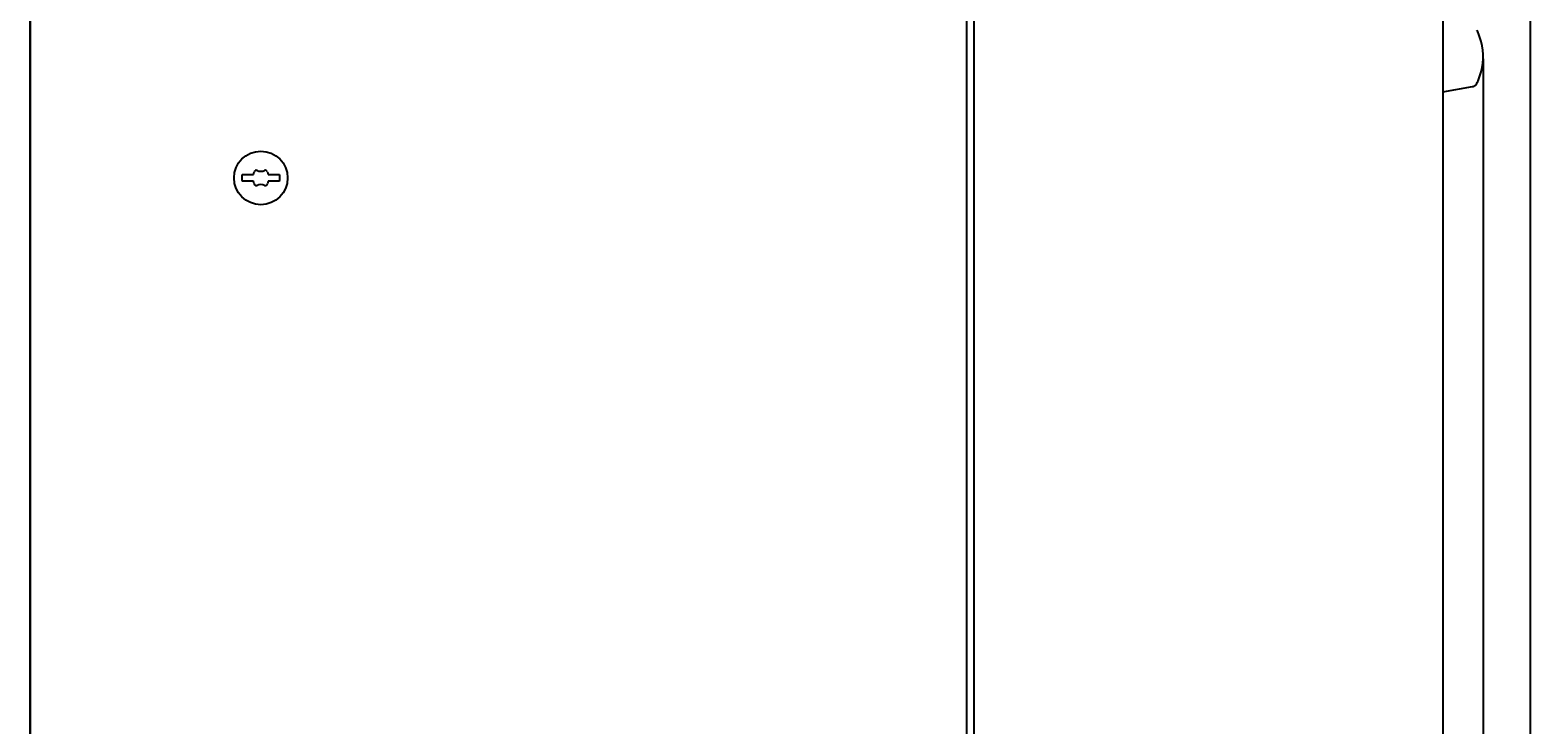
# Model space of a CAD drawing. Extents: x 0 to 841, y 0 to 594.
# Drawn here: x 462 to 686, y 366 to 470 of the extents above; entities that cross this region are included whole.
import ezdxf
from ezdxf.enums import TextEntityAlignment as Align

# ---------------------------------------------------------------- set-up
doc = ezdxf.new("R2010")
doc.units = 0
doc.header["$LTSCALE"] = 46.255
doc.header["$MEASUREMENT"] = 0
doc.layers.add('11000_LEFT', color=7, linetype='CONTINUOUS')
doc.layers.add('11100_DIM_LEFT', color=7, linetype='CONTINUOUS')
doc.dimstyles.get("Standard").update_dxf_attribs({"dimtxt": 0.18, "dimasz": 0.18, "dimexe": 0.18, "dimexo": 0.0625, "dimgap": 0.09, "dimtad": 0, "dimtih": 1, "dimtoh": 1, "dimdec": 4, "dimzin": 0, "dimdsep": 46, "dimtxsty": 'Standard', "dimcen": 0.09, "dimadec": 0, "dimazin": 0, "dimtfac": 1, "dimtdec": 4, "dimtofl": 0, "dimtmove": 0, "dimatfit": 3, "dimfxl": 1, "dimtolj": 1, "dimtzin": 0, "dimarcsym": 0})

# ---------------------------------------------------------------- blocks, each defined once
blk = doc.blocks.new('*D2')
at = {"layer": '11100_DIM_LEFT', "color": 7, "linetype": 'Continuous'}
for p, q in [((462.09, 555.04), (462.09, 254.59)), ((672.89, 364.01), (672.89, 254.59)), ((462.09, 256.59), (567.49, 256.59)), ((672.89, 256.59), (567.49, 256.59))]:
    blk.add_line(p, q, dxfattribs=at)
for points in [[(465.59, 257.09), (462.09, 256.59), (465.59, 256.09)], [(669.39, 256.09), (672.89, 256.59), (669.39, 257.09)]]:
    blk.add_solid(points, dxfattribs=at)
blk.add_text('210.8', height=3.5, dxfattribs=at).set_placement((551.98, 257.46), (564.23, 257.46), align=Align.FIT)
blk = doc.blocks.new('*D3')
at = {"layer": '11100_DIM_LEFT', "color": 7, "linetype": 'Continuous'}
for p, q in [((678.88, 465.76), (678.88, 246.35)), ((462.09, 268.04), (462.09, 246.35)), ((462.09, 248.35), (570.48, 248.35)), ((678.88, 248.35), (570.48, 248.35))]:
    blk.add_line(p, q, dxfattribs=at)
for points in [[(465.59, 248.85), (462.09, 248.35), (465.59, 247.85)], [(675.38, 247.85), (678.88, 248.35), (675.38, 248.85)]]:
    blk.add_solid(points, dxfattribs=at)
at = {"layer": '11100_DIM_LEFT', "color": 7, "linetype": 'Continuous', "width": 0.954545}
blk.add_text('216.8', height=3.5, dxfattribs=at).set_placement((560.8, 249.23), (573.05, 249.23), align=Align.FIT)
blk = doc.blocks.new('*D4')
at = {"layer": '11100_DIM_LEFT', "color": 7, "linetype": 'Continuous'}
for p, q in [((685.89, 547.32), (685.89, 237.2)), ((462.09, 268.04), (462.09, 237.2)), ((462.09, 239.2), (573.99, 239.2)), ((685.89, 239.2), (573.99, 239.2))]:
    blk.add_line(p, q, dxfattribs=at)
for points in [[(465.59, 239.7), (462.09, 239.2), (465.59, 238.7)], [(682.39, 238.7), (685.89, 239.2), (682.39, 239.7)]]:
    blk.add_solid(points, dxfattribs=at)
at = {"layer": '11100_DIM_LEFT', "color": 7, "linetype": 'Continuous', "width": 0.910714}
blk.add_text('223.8', height=3.5, dxfattribs=at).set_placement((574.18, 240.08), (586.93, 240.08), align=Align.FIT)

msp = doc.modelspace()

# ---------------------------------------------------------------- linework, layer by layer
at = {"layer": '11000_LEFT', "color": 7, "linetype": 'Continuous'}
for p, q in [((462.08664, 268.04366), (462.08664, 555.04366)), ((601.88664, 270.34366), (601.88664, 555.84366)), ((672.88664, 542.31366), (672.88664, 364.01366)), ((602.88664, 536.01366), (602.88664, 290.01366)), ((678.42521, 468.92843), (678.20095, 469.52928)), ((678.6001, 468.33657), (678.42521, 468.92843)), ((678.74323, 467.68388), (678.6001, 468.33657)), ((678.83493, 467.04703), (678.74323, 467.68388)), ((678.88089, 466.40524), (678.83493, 467.04703)), ((678.83493, 465.12035), (678.88089, 465.7621)), ((678.88089, 465.7621), (678.88089, 466.40524)), ((678.42545, 463.23961), (678.6001, 463.83076)), ((678.6001, 463.83076), (678.74326, 464.48358)), ((678.74326, 464.48358), (678.83493, 465.12035)), ((672.88664, 460.83366), (677.30685, 461.61307)), ((677.30683, 461.61315), (677.42106, 461.64109)), ((677.42106, 461.64109), (677.73663, 461.81648)), ((677.73663, 461.81648), (677.95753, 462.10112)), ((678.20095, 462.63805), (678.42545, 463.23961)), ((493.74006, 448.49366), (495.42079, 448.49366)), ((497.63248, 448.49366), (499.31321, 448.49366)), ((495.42079, 447.49366), (493.74006, 447.49366)), ((499.31321, 447.49366), (497.63248, 447.49366))]:
    msp.add_line(p, q, dxfattribs=at)
msp.add_circle((496.52664, 447.99366), 4, dxfattribs=at)
for centre, radius, start, end in [((669.88664, 466.08366), 9, 22.5100896, 26.2637835), ((669.88664, 466.08366), 9, 333.7362222, 337.4899104), ((496.52664, 447.99366), 2.83108, 169.8275665, 190.1724335), ((494.27095, 449.10018), 1.3, 332.1893532, 350.7743945), ((495.85025, 448.84366), 0.3, 64.9921061, 170.7743247), ((496.52664, 450.29366), 1.3, 244.9921593, 295.0078407), ((497.20302, 448.84366), 0.3, 9.2256447, 115.0077209), ((498.78233, 449.10018), 1.3, 189.2256055, 207.8106262), ((496.52664, 447.99366), 2.83108, 349.8275665, 10.1724335), ((494.27095, 446.88715), 1.3, 9.2256055, 27.8106468), ((495.85025, 447.14366), 0.3, 189.2256753, 295.0078939), ((496.52664, 445.69366), 1.3, 64.9921593, 115.0078407), ((497.20302, 447.14366), 0.3, 244.9922791, 350.7743553), ((498.78233, 446.88715), 1.3, 152.1893738, 170.7743945)]:
    msp.add_arc(centre, radius, start, end, dxfattribs=at)

# ---------------------------------------------------------------- dimensions: what is measured, and where the dimension line sits
at = {"layer": '11100_DIM_LEFT', "color": 7, "linetype": 'Continuous'}
dim = msp.add_linear_dim(base=(462.08664, 256.58739), p1=(672.88664, 364.01366), p2=(462.08664, 555.04366), angle=180, dimstyle='Standard', dxfattribs=at)
dim.commit()
dim.dimension.update_dxf_attribs({"geometry": '*D2', "text_midpoint": (558.10282, 259.21239), "dimtype": 128})
for base, p1, p2, picture, middle in [((685.88664, 239.20101), (462.08664, 268.04366), (685.88664, 547.32078), '*D4', (580.55874, 241.82601)), ((678.88089, 248.354587), (462.086637, 268.043664), (678.88089, 465.762099), '*D3', (566.923687, 250.979587))]:
    dim = msp.add_linear_dim(base=base, p1=p1, p2=p2, dimstyle='Standard', dxfattribs=at)
    dim.commit()
    dim.dimension.update_dxf_attribs({"geometry": picture, "text_midpoint": middle, "dimtype": 128})

doc.saveas('drawing.dxf')
